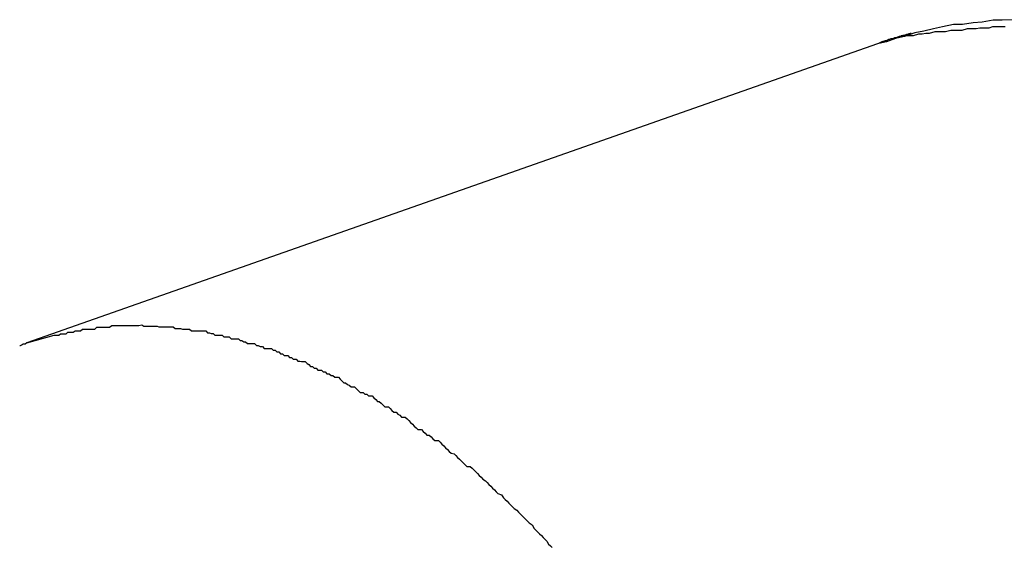
# Model space of a CAD drawing. Extents: x -46.6 to 46.6, y -49.5 to 49.5.
# Drawn here: x 31.7 to 31.8, y 28.4 to 28.5 of the extents above; entities that cross this region are included whole.
import ezdxf

# ---------------------------------------------------------------- set-up
doc = ezdxf.new("R2010")
doc.units = 0
doc.layers.get('0').update_dxf_attribs({"linetype": 'CONTINUOUS'})

msp = doc.modelspace()

# ---------------------------------------------------------------- linework, layer by layer
at = {"color": 0}
for points in [[(31.8392, 28.5291), (31.8374, 28.529), (31.8359, 28.529), (31.8341, 28.5287), (31.8326, 28.5286), (31.8308, 28.5283), (31.8293, 28.5283), (31.8275, 28.5279), (31.826, 28.5276), (31.8244, 28.5272), (31.8229, 28.5269), (31.8212, 28.5263), (31.8197, 28.526), (31.8182, 28.5254), (31.8167, 28.5251)], [(31.8379, 28.5279), (31.8373, 28.5279), (31.8367, 28.5279), (31.8361, 28.5279), (31.8358, 28.5279), (31.8352, 28.5277), (31.8346, 28.5277), (31.834, 28.5277), (31.8337, 28.5277), (31.8331, 28.5276), (31.8325, 28.5276), (31.8319, 28.5276), (31.8316, 28.5276), (31.8316, 28.5276), (31.8307, 28.5273), (31.8301, 28.5273), (31.8295, 28.5273), (31.8289, 28.5273), (31.828, 28.5271), (31.8274, 28.5271), (31.8268, 28.5271), (31.8262, 28.5271), (31.8253, 28.5268), (31.8247, 28.5268), (31.8241, 28.5267), (31.8235, 28.5267), (31.8226, 28.5264), (31.822, 28.5264), (31.8214, 28.5264), (31.8208, 28.5264)], [(31.8208, 28.5264), (31.8207, 28.5264), (31.8207, 28.5264), (31.8205, 28.5263), (31.8205, 28.5263), (31.8205, 28.5263), (31.8205, 28.5263), (31.8205, 28.5263), (31.8205, 28.5263), (31.8205, 28.5263), (31.8205, 28.5263), (31.8205, 28.5263), (31.8205, 28.5263), (31.8205, 28.5263), (31.8205, 28.5263), (31.8205, 28.5263), (31.8205, 28.5263), (31.8205, 28.5263), (31.8205, 28.5263), (31.8205, 28.5263), (31.8204, 28.5263), (31.8204, 28.5263), (31.8204, 28.5263), (31.8204, 28.5263), (31.8204, 28.5263), (31.8204, 28.5263), (31.8204, 28.5263), (31.8204, 28.5263), (31.8204, 28.5263), (31.8204, 28.5263), (31.8204, 28.5263), (31.8204, 28.5263), (31.8204, 28.5263), (31.8204, 28.5263), (31.8204, 28.5263), (31.8204, 28.5263), (31.8204, 28.5263), (31.8203, 28.5263), (31.8203, 28.5263), (31.8203, 28.5263), (31.8203, 28.5263), (31.8203, 28.5263), (31.8203, 28.5263), (31.8203, 28.5263), (31.8203, 28.5263), (31.8203, 28.5263), (31.8203, 28.5263), (31.8203, 28.5263), (31.8203, 28.5263), (31.8203, 28.5263), (31.8203, 28.5263), (31.8203, 28.5263), (31.8203, 28.5263), (31.8203, 28.5263), (31.8201, 28.5262), (31.8201, 28.5262), (31.8201, 28.5262), (31.8201, 28.5262), (31.8201, 28.5262), (31.8201, 28.5262), (31.8201, 28.5262), (31.8201, 28.5262), (31.8201, 28.5262), (31.8201, 28.5262), (31.8201, 28.5262), (31.8201, 28.5262), (31.8201, 28.5262), (31.8201, 28.5262), (31.8201, 28.5262), (31.8201, 28.5262), (31.8201, 28.5262), (31.82, 28.5262), (31.82, 28.5262), (31.82, 28.5262), (31.82, 28.5262), (31.82, 28.5262), (31.82, 28.5262), (31.82, 28.5262), (31.82, 28.5262), (31.82, 28.5262), (31.82, 28.5262), (31.82, 28.5262), (31.82, 28.5262), (31.82, 28.5262), (31.82, 28.5262), (31.82, 28.5262), (31.82, 28.5262), (31.82, 28.5262), (31.8198, 28.5261), (31.8198, 28.5261), (31.8198, 28.5261), (31.8198, 28.5261), (31.8198, 28.5261), (31.8198, 28.5261), (31.8198, 28.5261), (31.8198, 28.5261), (31.8198, 28.5261), (31.8198, 28.5261), (31.8198, 28.5261), (31.8198, 28.5261), (31.8198, 28.5261), (31.8198, 28.5261), (31.8198, 28.5261), (31.8198, 28.5261), (31.8198, 28.5261), (31.8197, 28.5261), (31.8197, 28.5261), (31.8197, 28.5261), (31.8197, 28.5261), (31.8197, 28.5261), (31.8197, 28.5261), (31.8197, 28.5261), (31.8197, 28.5261), (31.8197, 28.5261), (31.8197, 28.5261), (31.8197, 28.5261), (31.8197, 28.5261), (31.8197, 28.5261), (31.8197, 28.5261), (31.8197, 28.5261), (31.8197, 28.5261), (31.8197, 28.5261), (31.8196, 28.5261), (31.8196, 28.5261), (31.8196, 28.5261), (31.8196, 28.5261), (31.8196, 28.5261), (31.8196, 28.5261), (31.8196, 28.5261), (31.8196, 28.5261), (31.8196, 28.5261), (31.8196, 28.5261), (31.8196, 28.5261), (31.8196, 28.5261), (31.8196, 28.5261), (31.8196, 28.5261), (31.8196, 28.5261), (31.8196, 28.5261), (31.8196, 28.5261), (31.8194, 28.526), (31.8194, 28.526), (31.8194, 28.526), (31.8194, 28.526), (31.8194, 28.526), (31.8194, 28.526), (31.8194, 28.526), (31.8194, 28.526), (31.8194, 28.526), (31.8194, 28.526), (31.8194, 28.526), (31.8194, 28.526), (31.8194, 28.526), (31.8194, 28.526), (31.8194, 28.526), (31.8194, 28.526), (31.8194, 28.526), (31.8193, 28.526), (31.8193, 28.526), (31.8193, 28.526), (31.8193, 28.526), (31.8193, 28.526), (31.8193, 28.526), (31.8193, 28.526), (31.8193, 28.526), (31.8193, 28.526), (31.8193, 28.526), (31.8193, 28.526), (31.8193, 28.526), (31.8193, 28.526), (31.8193, 28.526), (31.8193, 28.526), (31.8193, 28.526), (31.8193, 28.526), (31.8191, 28.5259), (31.8191, 28.5259), (31.8191, 28.5259), (31.8191, 28.5259), (31.8191, 28.5259), (31.8191, 28.5259), (31.8191, 28.5259), (31.8191, 28.5259), (31.8191, 28.5259), (31.8191, 28.5259), (31.8191, 28.5259), (31.8191, 28.5259), (31.8191, 28.5259), (31.8191, 28.5259), (31.8191, 28.5259), (31.8191, 28.5259), (31.8191, 28.5259), (31.819, 28.5259), (31.819, 28.5259), (31.819, 28.5259), (31.819, 28.5259), (31.819, 28.5259), (31.819, 28.5259), (31.819, 28.5259), (31.819, 28.5259), (31.819, 28.5259), (31.819, 28.5259), (31.819, 28.5259), (31.819, 28.5259), (31.819, 28.5259), (31.819, 28.5259), (31.819, 28.5259), (31.819, 28.5259), (31.819, 28.5259), (31.8189, 28.5259), (31.8189, 28.5259), (31.8189, 28.5259), (31.8189, 28.5259), (31.8189, 28.5259), (31.8189, 28.5259), (31.8189, 28.5259), (31.8189, 28.5259), (31.8189, 28.5259), (31.8189, 28.5259), (31.8189, 28.5259), (31.8189, 28.5259), (31.8189, 28.5259), (31.8189, 28.5259), (31.8189, 28.5259), (31.8189, 28.5259), (31.8189, 28.5259), (31.8187, 28.5258), (31.8187, 28.5258), (31.8187, 28.5258), (31.8187, 28.5258), (31.8187, 28.5258), (31.8187, 28.5258), (31.8187, 28.5258), (31.8187, 28.5258), (31.8187, 28.5258), (31.8187, 28.5258), (31.8187, 28.5258), (31.8187, 28.5258), (31.8187, 28.5258), (31.8187, 28.5258), (31.8187, 28.5258), (31.8187, 28.5258), (31.8187, 28.5258), (31.8186, 28.5258), (31.8186, 28.5258), (31.8186, 28.5258), (31.8186, 28.5258), (31.8186, 28.5258), (31.8186, 28.5258), (31.8186, 28.5258), (31.8186, 28.5258), (31.8186, 28.5258), (31.8186, 28.5258), (31.8186, 28.5258), (31.8186, 28.5258), (31.8186, 28.5258), (31.8186, 28.5258), (31.8186, 28.5258), (31.8186, 28.5258), (31.8186, 28.5258), (31.8184, 28.5257), (31.8184, 28.5257), (31.8184, 28.5257), (31.8184, 28.5257), (31.8184, 28.5257), (31.8184, 28.5257), (31.8184, 28.5257), (31.8184, 28.5257), (31.8184, 28.5257), (31.8184, 28.5257), (31.8184, 28.5257), (31.8184, 28.5257), (31.8184, 28.5257), (31.8184, 28.5257), (31.8184, 28.5257), (31.8184, 28.5257), (31.8184, 28.5257), (31.8183, 28.5257), (31.8183, 28.5257), (31.8183, 28.5257), (31.8183, 28.5257), (31.8183, 28.5257), (31.8183, 28.5257), (31.8183, 28.5257), (31.8183, 28.5257), (31.8183, 28.5257), (31.8183, 28.5257), (31.8183, 28.5257), (31.8183, 28.5257), (31.8183, 28.5257), (31.8183, 28.5257), (31.8183, 28.5257), (31.8183, 28.5257), (31.8183, 28.5257), (31.8182, 28.5256), (31.8182, 28.5256), (31.8182, 28.5256), (31.8182, 28.5256), (31.8182, 28.5256), (31.8182, 28.5256), (31.8182, 28.5256), (31.8182, 28.5256), (31.8182, 28.5256), (31.8182, 28.5256), (31.8182, 28.5256), (31.8182, 28.5256), (31.8182, 28.5256), (31.8182, 28.5256), (31.8182, 28.5256), (31.8182, 28.5256), (31.8182, 28.5256), (31.818, 28.5256), (31.818, 28.5256), (31.818, 28.5256), (31.818, 28.5256), (31.818, 28.5256), (31.818, 28.5256), (31.818, 28.5256), (31.818, 28.5256), (31.818, 28.5256), (31.818, 28.5256), (31.818, 28.5256), (31.818, 28.5256), (31.818, 28.5256), (31.818, 28.5256), (31.818, 28.5256), (31.818, 28.5256), (31.818, 28.5256), (31.8179, 28.5256), (31.8179, 28.5256), (31.8179, 28.5256), (31.8179, 28.5256), (31.8179, 28.5256), (31.8179, 28.5256), (31.8179, 28.5256), (31.8179, 28.5256), (31.8179, 28.5256), (31.8179, 28.5256), (31.8179, 28.5256), (31.8179, 28.5256), (31.8179, 28.5256), (31.8179, 28.5256), (31.8179, 28.5256), (31.8179, 28.5256), (31.8179, 28.5256), (31.8178, 28.5255), (31.8178, 28.5255), (31.8178, 28.5255), (31.8178, 28.5255), (31.8178, 28.5255), (31.8178, 28.5255), (31.8178, 28.5255), (31.8178, 28.5255), (31.8178, 28.5255), (31.8178, 28.5255), (31.8178, 28.5255), (31.8178, 28.5255), (31.8178, 28.5255), (31.8178, 28.5255), (31.8178, 28.5255), (31.8178, 28.5255), (31.8178, 28.5255), (31.8176, 28.5255), (31.8176, 28.5255), (31.8176, 28.5255), (31.8176, 28.5255), (31.8176, 28.5255), (31.8176, 28.5255), (31.8176, 28.5255), (31.8176, 28.5255), (31.8176, 28.5255), (31.8176, 28.5255), (31.8176, 28.5255), (31.8176, 28.5255), (31.8176, 28.5255), (31.8176, 28.5255), (31.8176, 28.5255), (31.8176, 28.5255), (31.8176, 28.5255), (31.8175, 28.5254), (31.8175, 28.5254), (31.8175, 28.5254), (31.8175, 28.5254), (31.8175, 28.5254), (31.8175, 28.5254), (31.8175, 28.5254), (31.8175, 28.5254), (31.8175, 28.5254), (31.8175, 28.5254), (31.8175, 28.5254), (31.8175, 28.5254), (31.8175, 28.5254), (31.8175, 28.5254), (31.8175, 28.5254), (31.8175, 28.5254), (31.8175, 28.5254), (31.8174, 28.5254), (31.8174, 28.5254), (31.8174, 28.5254), (31.8174, 28.5254), (31.8174, 28.5254), (31.8174, 28.5254), (31.8174, 28.5254), (31.8174, 28.5254), (31.8174, 28.5254), (31.8174, 28.5254), (31.8174, 28.5254), (31.8174, 28.5254), (31.8174, 28.5254), (31.8174, 28.5254), (31.8174, 28.5254), (31.8174, 28.5254), (31.8174, 28.5254), (31.8172, 28.5253), (31.8172, 28.5253), (31.8172, 28.5253), (31.8172, 28.5253), (31.8172, 28.5253), (31.8172, 28.5253), (31.8172, 28.5253), (31.8172, 28.5253), (31.8172, 28.5253), (31.8172, 28.5253), (31.8172, 28.5253), (31.8172, 28.5253), (31.8172, 28.5253), (31.8172, 28.5253), (31.8172, 28.5253), (31.8172, 28.5253), (31.8172, 28.5253), (31.817, 28.5252), (31.817, 28.5252), (31.817, 28.5252), (31.817, 28.5252), (31.817, 28.5252), (31.817, 28.5252), (31.817, 28.5252), (31.817, 28.5252), (31.817, 28.5252), (31.817, 28.5252), (31.817, 28.5252), (31.817, 28.5252), (31.817, 28.5252), (31.817, 28.5252), (31.817, 28.5252), (31.817, 28.5252), (31.817, 28.5252), (31.8167, 28.5251), (31.8167, 28.5251), (31.8167, 28.5251), (31.8167, 28.5251), (31.8167, 28.5251), (31.8167, 28.5251), (31.8167, 28.5251), (31.8167, 28.5251), (31.8167, 28.5251), (31.8167, 28.5251), (31.8167, 28.5251), (31.8167, 28.5251), (31.8167, 28.5251), (31.8167, 28.5251), (31.8167, 28.5251), (31.8167, 28.5251)], [(31.8208, 28.5264), (31.8209, 28.5264), (31.8209, 28.5264), (31.8209, 28.5264), (31.8209, 28.5264), (31.8209, 28.5264), (31.8209, 28.5264), (31.8209, 28.5264), (31.8209, 28.5264), (31.8209, 28.5264), (31.8209, 28.5264), (31.8209, 28.5264), (31.8209, 28.5264), (31.8209, 28.5264), (31.8209, 28.5264), (31.8209, 28.5264), (31.8209, 28.5264), (31.8209, 28.5264), (31.8209, 28.5265), (31.8209, 28.5265), (31.8209, 28.5265), (31.8209, 28.5265), (31.8209, 28.5265), (31.8209, 28.5265), (31.8209, 28.5265), (31.8209, 28.5265), (31.8209, 28.5265), (31.8209, 28.5265), (31.8209, 28.5265), (31.8209, 28.5265), (31.8209, 28.5265), (31.8209, 28.5265), (31.8209, 28.5265), (31.8209, 28.5265), (31.8209, 28.5265), (31.821, 28.5265), (31.821, 28.5265), (31.821, 28.5265), (31.821, 28.5265), (31.821, 28.5265), (31.821, 28.5265), (31.821, 28.5265), (31.821, 28.5265), (31.821, 28.5265), (31.821, 28.5265), (31.821, 28.5265), (31.821, 28.5265), (31.821, 28.5265), (31.821, 28.5265), (31.821, 28.5265), (31.821, 28.5265), (31.821, 28.5265), (31.821, 28.5265), (31.821, 28.5265), (31.821, 28.5265), (31.821, 28.5265), (31.821, 28.5265), (31.821, 28.5265), (31.821, 28.5265), (31.821, 28.5265), (31.821, 28.5265), (31.821, 28.5265), (31.821, 28.5265), (31.821, 28.5265), (31.821, 28.5265), (31.821, 28.5265), (31.821, 28.5265), (31.821, 28.5265), (31.821, 28.5265), (31.8211, 28.5265), (31.8211, 28.5265), (31.8211, 28.5265), (31.8211, 28.5265), (31.8211, 28.5265), (31.8211, 28.5265), (31.8211, 28.5265), (31.8211, 28.5265), (31.8211, 28.5265), (31.8211, 28.5265), (31.8211, 28.5265), (31.8211, 28.5265), (31.8211, 28.5265), (31.8211, 28.5265), (31.8211, 28.5265), (31.8211, 28.5265), (31.8211, 28.5265), (31.8211, 28.5265), (31.8211, 28.5265), (31.8211, 28.5265), (31.8211, 28.5265), (31.8211, 28.5265), (31.8211, 28.5265), (31.8211, 28.5265), (31.8211, 28.5265), (31.8211, 28.5265), (31.8211, 28.5265), (31.8211, 28.5265), (31.8211, 28.5265), (31.8211, 28.5265), (31.8211, 28.5265), (31.8211, 28.5265), (31.8211, 28.5265), (31.8211, 28.5265), (31.8212, 28.5265), (31.8212, 28.5265), (31.8212, 28.5265), (31.8212, 28.5265), (31.8212, 28.5265), (31.8212, 28.5265), (31.8212, 28.5265), (31.8212, 28.5265), (31.8212, 28.5265), (31.8212, 28.5265), (31.8212, 28.5265), (31.8212, 28.5265), (31.8212, 28.5265), (31.8212, 28.5265), (31.8212, 28.5265), (31.8212, 28.5265), (31.8212, 28.5265), (31.8212, 28.5265), (31.8212, 28.5265), (31.8212, 28.5265), (31.8212, 28.5265), (31.8212, 28.5265), (31.8212, 28.5265), (31.8212, 28.5265), (31.8212, 28.5265), (31.8212, 28.5265), (31.8212, 28.5265), (31.8212, 28.5265), (31.8212, 28.5265), (31.8212, 28.5265), (31.8212, 28.5265), (31.8212, 28.5265), (31.8212, 28.5265), (31.8212, 28.5265), (31.8213, 28.5266), (31.8213, 28.5266), (31.8213, 28.5266), (31.8213, 28.5266), (31.8213, 28.5266), (31.8213, 28.5266), (31.8213, 28.5266), (31.8213, 28.5266), (31.8213, 28.5266), (31.8213, 28.5266), (31.8213, 28.5266), (31.8213, 28.5266), (31.8213, 28.5266), (31.8213, 28.5266), (31.8213, 28.5266), (31.8213, 28.5266), (31.8213, 28.5266), (31.8213, 28.5266), (31.8213, 28.5266), (31.8213, 28.5266), (31.8213, 28.5266), (31.8213, 28.5266), (31.8213, 28.5266), (31.8213, 28.5266), (31.8213, 28.5266), (31.8213, 28.5266), (31.8213, 28.5266), (31.8213, 28.5266), (31.8213, 28.5266), (31.8213, 28.5266), (31.8213, 28.5266), (31.8213, 28.5266), (31.8213, 28.5266), (31.8213, 28.5266), (31.8213, 28.5266), (31.8213, 28.5266), (31.8213, 28.5266), (31.8213, 28.5266), (31.8213, 28.5266), (31.8213, 28.5266), (31.8213, 28.5266), (31.8213, 28.5266), (31.8213, 28.5266), (31.8213, 28.5266), (31.8213, 28.5266), (31.8213, 28.5266), (31.8213, 28.5266), (31.8213, 28.5266), (31.8213, 28.5266), (31.8213, 28.5266), (31.8213, 28.5266), (31.8214, 28.5266), (31.8214, 28.5266), (31.8214, 28.5266), (31.8214, 28.5266), (31.8214, 28.5266), (31.8214, 28.5266), (31.8214, 28.5266), (31.8214, 28.5266), (31.8214, 28.5266), (31.8214, 28.5266), (31.8214, 28.5266), (31.8214, 28.5266), (31.8214, 28.5266), (31.8214, 28.5266), (31.8214, 28.5266), (31.8214, 28.5266), (31.8214, 28.5266), (31.8214, 28.5266), (31.8214, 28.5266), (31.8214, 28.5266), (31.8214, 28.5266), (31.8214, 28.5266), (31.8214, 28.5266), (31.8214, 28.5266), (31.8214, 28.5266), (31.8214, 28.5266), (31.8214, 28.5266), (31.8214, 28.5266), (31.8214, 28.5266), (31.8214, 28.5266), (31.8214, 28.5266), (31.8214, 28.5266), (31.8214, 28.5266), (31.8214, 28.5266), (31.8215, 28.5266), (31.8215, 28.5266), (31.8215, 28.5266), (31.8215, 28.5266), (31.8215, 28.5266), (31.8215, 28.5266), (31.8215, 28.5266), (31.8215, 28.5266), (31.8215, 28.5266), (31.8215, 28.5266), (31.8215, 28.5266), (31.8215, 28.5266), (31.8215, 28.5266), (31.8215, 28.5266), (31.8215, 28.5266), (31.8215, 28.5266), (31.8215, 28.5266), (31.8215, 28.5267), (31.8215, 28.5267), (31.8215, 28.5267), (31.8215, 28.5267), (31.8215, 28.5267), (31.8215, 28.5267), (31.8215, 28.5267), (31.8215, 28.5267), (31.8215, 28.5267), (31.8215, 28.5267), (31.8215, 28.5267), (31.8215, 28.5267), (31.8215, 28.5267), (31.8215, 28.5267), (31.8215, 28.5267), (31.8215, 28.5267), (31.8215, 28.5267), (31.8216, 28.5267), (31.8216, 28.5267), (31.8216, 28.5267), (31.8216, 28.5267), (31.8216, 28.5267), (31.8216, 28.5267), (31.8216, 28.5267), (31.8216, 28.5267), (31.8216, 28.5267), (31.8216, 28.5267), (31.8216, 28.5267), (31.8216, 28.5267), (31.8216, 28.5267), (31.8216, 28.5267), (31.8216, 28.5267), (31.8216, 28.5267), (31.8216, 28.5267), (31.8216, 28.5267), (31.8216, 28.5267), (31.8216, 28.5267), (31.8216, 28.5267), (31.8216, 28.5267), (31.8216, 28.5267), (31.8216, 28.5267), (31.8216, 28.5267), (31.8216, 28.5267), (31.8216, 28.5267), (31.8216, 28.5267), (31.8216, 28.5267), (31.8216, 28.5267), (31.8216, 28.5267), (31.8216, 28.5267), (31.8216, 28.5267), (31.8216, 28.5267), (31.8217, 28.5267), (31.8217, 28.5267), (31.8217, 28.5267), (31.8217, 28.5267), (31.8217, 28.5267), (31.8217, 28.5267), (31.8217, 28.5267), (31.8217, 28.5267), (31.8217, 28.5267), (31.8217, 28.5267), (31.8217, 28.5267), (31.8217, 28.5267), (31.8217, 28.5267), (31.8217, 28.5267), (31.8217, 28.5267), (31.8217, 28.5267), (31.8217, 28.5267), (31.8217, 28.5267), (31.8217, 28.5267), (31.8217, 28.5267), (31.8217, 28.5267), (31.8217, 28.5267), (31.8217, 28.5267), (31.8217, 28.5267), (31.8217, 28.5267), (31.8217, 28.5267), (31.8217, 28.5267), (31.8217, 28.5267), (31.8217, 28.5267), (31.8217, 28.5267), (31.8217, 28.5267), (31.8217, 28.5267), (31.8217, 28.5267), (31.8217, 28.5267), (31.8218, 28.5267), (31.8218, 28.5267), (31.8218, 28.5267), (31.8218, 28.5267), (31.8218, 28.5267), (31.8218, 28.5267), (31.8218, 28.5267), (31.8218, 28.5267), (31.8218, 28.5267), (31.8218, 28.5267), (31.8218, 28.5267), (31.8218, 28.5267), (31.8218, 28.5267), (31.8218, 28.5267), (31.8218, 28.5267), (31.8218, 28.5267), (31.8218, 28.5267), (31.8218, 28.5267), (31.8218, 28.5267), (31.8218, 28.5267), (31.8218, 28.5267), (31.8218, 28.5267), (31.8218, 28.5267), (31.8218, 28.5267), (31.8218, 28.5267), (31.8218, 28.5267), (31.8218, 28.5267), (31.8218, 28.5267), (31.8218, 28.5267), (31.8218, 28.5267), (31.8218, 28.5267), (31.8218, 28.5267), (31.8218, 28.5267), (31.8218, 28.5267), (31.8219, 28.5267), (31.8219, 28.5267), (31.8219, 28.5267), (31.8219, 28.5267), (31.8219, 28.5267), (31.8219, 28.5267), (31.8219, 28.5267), (31.8219, 28.5267), (31.8219, 28.5267), (31.8219, 28.5267), (31.8219, 28.5267), (31.8219, 28.5267), (31.8219, 28.5267), (31.8219, 28.5267), (31.8219, 28.5267), (31.8219, 28.5267), (31.8219, 28.5267), (31.8219, 28.5268), (31.8219, 28.5268), (31.8219, 28.5268), (31.8219, 28.5268), (31.8219, 28.5268), (31.8219, 28.5268), (31.8219, 28.5268), (31.8219, 28.5268), (31.8219, 28.5268), (31.8219, 28.5268), (31.8219, 28.5268), (31.8219, 28.5268), (31.8219, 28.5268), (31.8219, 28.5268), (31.8219, 28.5268), (31.8219, 28.5268), (31.8219, 28.5268), (31.822, 28.5268), (31.822, 28.5268), (31.822, 28.5268), (31.822, 28.5268), (31.822, 28.5268), (31.822, 28.5268), (31.822, 28.5268), (31.822, 28.5268), (31.822, 28.5268), (31.822, 28.5268), (31.822, 28.5268), (31.822, 28.5268), (31.822, 28.5268), (31.822, 28.5268), (31.822, 28.5268), (31.822, 28.5268), (31.822, 28.5268), (31.822, 28.5268), (31.822, 28.5268), (31.822, 28.5268), (31.822, 28.5268), (31.822, 28.5268), (31.822, 28.5268), (31.822, 28.5268), (31.822, 28.5268), (31.822, 28.5268), (31.822, 28.5268), (31.822, 28.5268), (31.822, 28.5268), (31.822, 28.5268), (31.822, 28.5268), (31.822, 28.5268), (31.822, 28.5268), (31.822, 28.5268), (31.8221, 28.5268), (31.8221, 28.5268), (31.8221, 28.5268), (31.8221, 28.5268), (31.8221, 28.5268), (31.8221, 28.5268), (31.8221, 28.5268), (31.8221, 28.5268), (31.8221, 28.5268), (31.8221, 28.5268), (31.8221, 28.5268), (31.8221, 28.5268), (31.8221, 28.5268), (31.8221, 28.5268), (31.8221, 28.5268), (31.8221, 28.5268), (31.8221, 28.5268), (31.8222, 28.5268), (31.8222, 28.5268), (31.8222, 28.5268), (31.8222, 28.5268), (31.8222, 28.5268), (31.8222, 28.5268), (31.8222, 28.5268), (31.8222, 28.5268), (31.8222, 28.5268), (31.8222, 28.5268), (31.8222, 28.5268), (31.8222, 28.5268), (31.8222, 28.5268), (31.8222, 28.5268), (31.8222, 28.5268), (31.8222, 28.5268), (31.8222, 28.5268), (31.8223, 28.5269)], [(31.8167, 28.5251), (31.6755, 28.4754)], [(31.8167, 28.5251), (31.6755, 28.4754)], [(31.8167, 28.5251), (31.6755, 28.4754)], [(31.8167, 28.5251), (31.6755, 28.4754)], [(31.8167, 28.5251), (31.6755, 28.4754)], [(31.8167, 28.5251), (31.6755, 28.4754)], [(31.8167, 28.5251), (31.6755, 28.4754)], [(31.8167, 28.5251), (31.6755, 28.4754)], [(31.8167, 28.5251), (31.6755, 28.4754)], [(31.8167, 28.5251), (31.6755, 28.4754)], [(31.8167, 28.5251), (31.6755, 28.4754)], [(31.8167, 28.5251), (31.6755, 28.4754)], [(31.8167, 28.5251), (31.6755, 28.4754)], [(31.8167, 28.5251), (31.6755, 28.4754)], [(31.8167, 28.5251), (31.6755, 28.4754)], [(31.8167, 28.5251), (31.6755, 28.4754)], [(31.8167, 28.5251), (31.6755, 28.4754)], [(31.8167, 28.5251), (31.6755, 28.4754)], [(31.8167, 28.5251), (31.6755, 28.4754)], [(31.8167, 28.5251), (31.6755, 28.4754)], [(31.8167, 28.5251), (31.6755, 28.4754)], [(31.8167, 28.5251), (31.8167, 28.5251)], [(31.6755, 28.4754), (31.68, 28.4767), (31.68, 28.4767), (31.6802, 28.4767), (31.6805, 28.4767), (31.6808, 28.4767), (31.6811, 28.4769), (31.6814, 28.4769), (31.6817, 28.4769), (31.682, 28.4769), (31.6823, 28.4772), (31.6826, 28.4772), (31.6829, 28.4772), (31.6832, 28.4772), (31.6835, 28.4774), (31.6838, 28.4774), (31.6841, 28.4774), (31.6844, 28.4774), (31.6847, 28.4777), (31.6847, 28.4777), (31.685, 28.4777), (31.6853, 28.4777), (31.6856, 28.4777), (31.6859, 28.4777), (31.6862, 28.4777), (31.6865, 28.4777), (31.6868, 28.4777), (31.6871, 28.478), (31.6874, 28.478), (31.6877, 28.478), (31.688, 28.478), (31.6883, 28.478), (31.6886, 28.478), (31.6889, 28.478), (31.6892, 28.478), (31.6896, 28.4783), (31.6896, 28.4783), (31.6899, 28.4783), (31.6902, 28.4783), (31.6905, 28.4783), (31.6908, 28.4783), (31.6911, 28.4783), (31.6914, 28.4783), (31.6917, 28.4783), (31.692, 28.4783), (31.6923, 28.4783), (31.6926, 28.4783), (31.6929, 28.4783), (31.6932, 28.4783), (31.6935, 28.4783), (31.6938, 28.4783), (31.6941, 28.4783), (31.6946, 28.4784), (31.6946, 28.4784), (31.6949, 28.4782), (31.6952, 28.4782), (31.6955, 28.4782), (31.6958, 28.4782), (31.6961, 28.4782), (31.6964, 28.4782), (31.6967, 28.4782), (31.6971, 28.4782), (31.6974, 28.4781), (31.6977, 28.4781), (31.698, 28.4781), (31.6983, 28.4781), (31.6986, 28.4781), (31.6989, 28.4781), (31.6992, 28.4781), (31.6998, 28.4781), (31.6998, 28.4781), (31.7001, 28.4778), (31.7004, 28.4778), (31.7007, 28.4778), (31.701, 28.4778), (31.7013, 28.4777), (31.7016, 28.4777), (31.7019, 28.4777), (31.7025, 28.4777), (31.7028, 28.4774), (31.7031, 28.4774), (31.7034, 28.4774), (31.7037, 28.4774), (31.704, 28.4774), (31.7043, 28.4774), (31.7046, 28.4774), (31.7052, 28.4774), (31.7052, 28.4774), (31.7055, 28.4771), (31.7058, 28.4771), (31.7061, 28.477), (31.7064, 28.477), (31.7067, 28.4767), (31.707, 28.4767), (31.7073, 28.4767), (31.7079, 28.4767), (31.7082, 28.4764), (31.7085, 28.4764), (31.7088, 28.4764), (31.7091, 28.4764), (31.7094, 28.4761), (31.7097, 28.4761), (31.71, 28.4761), (31.7106, 28.4761), (31.7106, 28.4761), (31.7109, 28.4758), (31.7112, 28.4758), (31.7115, 28.4756), (31.7118, 28.4756), (31.7121, 28.4753), (31.7124, 28.4753), (31.7127, 28.4753), (31.7133, 28.4753), (31.7136, 28.475), (31.7139, 28.475), (31.7142, 28.4748), (31.7146, 28.4748), (31.7149, 28.4745), (31.7152, 28.4745), (31.7155, 28.4745), (31.7161, 28.4745), (31.7161, 28.4745), (31.7164, 28.4742), (31.7167, 28.4742), (31.717, 28.4739), (31.7173, 28.4739), (31.7176, 28.4736), (31.7179, 28.4736), (31.7182, 28.4733), (31.7188, 28.4733), (31.7191, 28.473), (31.7194, 28.473), (31.7197, 28.4727), (31.7202, 28.4727), (31.7205, 28.4724), (31.7208, 28.4724), (31.7211, 28.4723), (31.7217, 28.4723), (31.7217, 28.4723), (31.722, 28.472), (31.7223, 28.4718), (31.7226, 28.4715), (31.7229, 28.4715), (31.7232, 28.4712), (31.7235, 28.4712), (31.7238, 28.4709), (31.7244, 28.4709), (31.7247, 28.4706), (31.725, 28.4706), (31.7253, 28.4703), (31.7257, 28.4703), (31.726, 28.47), (31.7263, 28.47), (31.7266, 28.4697), (31.7272, 28.4697), (31.7272, 28.4697), (31.7275, 28.4694), (31.7278, 28.4691), (31.7281, 28.4688), (31.7284, 28.4688), (31.7287, 28.4685), (31.729, 28.4684), (31.7293, 28.4681), (31.7299, 28.4681), (31.7302, 28.4678), (31.7305, 28.4675), (31.7308, 28.4672), (31.7313, 28.4672), (31.7316, 28.4669), (31.7319, 28.4669), (31.7322, 28.4666), (31.7328, 28.4666), (31.7328, 28.4666), (31.7331, 28.4663), (31.7334, 28.466), (31.7337, 28.4657), (31.734, 28.4657), (31.7343, 28.4654), (31.7346, 28.4651), (31.7349, 28.4648), (31.7355, 28.4648), (31.7358, 28.4645), (31.7361, 28.4642), (31.7364, 28.4639), (31.7368, 28.4639), (31.7371, 28.4636), (31.7374, 28.4634), (31.7377, 28.4631), (31.7383, 28.4631), (31.7383, 28.4631), (31.7386, 28.4628), (31.7389, 28.4625), (31.7392, 28.4622), (31.7395, 28.4619), (31.7398, 28.4616), (31.7401, 28.4613), (31.7404, 28.461), (31.741, 28.461), (31.7413, 28.4607), (31.7416, 28.4604), (31.7419, 28.4601), (31.7423, 28.4601), (31.7426, 28.4598), (31.7429, 28.4595), (31.7432, 28.4592), (31.7438, 28.4592), (31.7438, 28.4592), (31.7441, 28.4589), (31.7444, 28.4586), (31.7447, 28.4583), (31.745, 28.458), (31.7453, 28.4577), (31.7456, 28.4574), (31.7459, 28.4571), (31.7464, 28.457), (31.7467, 28.4567), (31.747, 28.4564), (31.7473, 28.4561), (31.7476, 28.4558), (31.7479, 28.4555), (31.7482, 28.4552), (31.7485, 28.4549), (31.7491, 28.4549), (31.7491, 28.4549), (31.7494, 28.4546), (31.7497, 28.4543), (31.75, 28.454), (31.7503, 28.4537), (31.7506, 28.4534), (31.7509, 28.4531), (31.7512, 28.4528), (31.7516, 28.4525), (31.7519, 28.4522), (31.7522, 28.4519), (31.7525, 28.4516), (31.7528, 28.4513), (31.7531, 28.451), (31.7534, 28.4507), (31.7537, 28.4504), (31.7543, 28.4502), (31.7543, 28.4502), (31.7546, 28.4497), (31.7549, 28.4494), (31.7552, 28.4491), (31.7555, 28.4488), (31.7558, 28.4485), (31.7561, 28.4482), (31.7564, 28.4479), (31.7568, 28.4476), (31.7571, 28.4473), (31.7574, 28.447), (31.7577, 28.4467), (31.758, 28.4464), (31.7583, 28.4461), (31.7586, 28.4458), (31.7589, 28.4455), (31.7594, 28.4452), (31.7594, 28.4452), (31.7597, 28.4446), (31.76, 28.4443), (31.7603, 28.444), (31.7606, 28.4437), (31.7609, 28.4434), (31.7612, 28.4431), (31.7615, 28.4428), (31.7618, 28.4425), (31.7621, 28.442), (31.7624, 28.4417), (31.7627, 28.4414)], [(31.6755, 28.4754), (31.6755, 28.4754), (31.6752, 28.4752), (31.6752, 28.4752), (31.6752, 28.4752), (31.6752, 28.4752), (31.6752, 28.4752), (31.6752, 28.4752), (31.6752, 28.4752), (31.6752, 28.4752), (31.6751, 28.4752), (31.6751, 28.4752), (31.6751, 28.4752), (31.6751, 28.4752), (31.6751, 28.4752), (31.6751, 28.4752), (31.6751, 28.4752), (31.6751, 28.4752), (31.6751, 28.4752), (31.6749, 28.4752), (31.6749, 28.4752), (31.6749, 28.4752), (31.6749, 28.4752), (31.6749, 28.4752), (31.6749, 28.4752), (31.6749, 28.4752), (31.6749, 28.4752), (31.6749, 28.4752), (31.6749, 28.4752), (31.6749, 28.4752), (31.6749, 28.4752), (31.6749, 28.4752), (31.6749, 28.4752), (31.6749, 28.4752), (31.6749, 28.4752), (31.6749, 28.4752), (31.6747, 28.4751), (31.6747, 28.4751), (31.6747, 28.4751), (31.6747, 28.4751), (31.6747, 28.4751), (31.6747, 28.4751), (31.6747, 28.4751), (31.6747, 28.4751), (31.6747, 28.4751), (31.6747, 28.4751), (31.6747, 28.4751), (31.6747, 28.4751), (31.6747, 28.4751), (31.6747, 28.4751), (31.6747, 28.4751), (31.6747, 28.4751), (31.6747, 28.4751), (31.6744, 28.4749), (31.6744, 28.4749), (31.6744, 28.4749), (31.6744, 28.4749), (31.6744, 28.4749), (31.6744, 28.4749), (31.6744, 28.4749), (31.6744, 28.4749), (31.6743, 28.4749)], [(31.6755, 28.4754), (31.6755, 28.4754)]]:
    msp.add_lwpolyline(points, dxfattribs=at)

doc.saveas('drawing.dxf')
